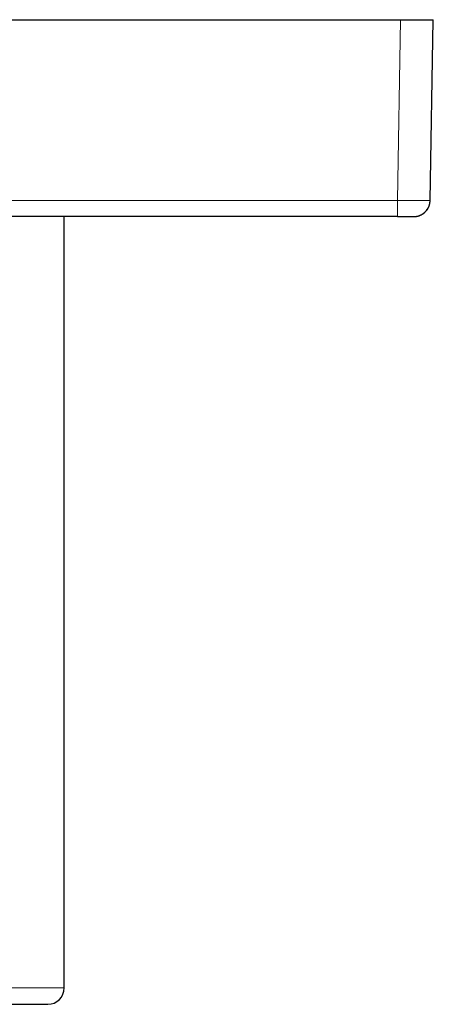
# Model space of a CAD drawing. Units: millimetres. Extents: x 8 to 390, y 12 to 257.
# Drawn here: x 221 to 246, y 68 to 128 of the extents above; entities that cross this region are included whole.
import ezdxf

# ---------------------------------------------------------------- set-up
doc = ezdxf.new("R2010")
doc.units = ezdxf.units.MM

msp = doc.modelspace()

# ---------------------------------------------------------------- linework, layer by layer
at = {"color": 7, "linetype": 'Continuous', "lineweight": 30}
for p, q in [((173, 128.054), (244, 128.054)), ((244, 128.054), (246, 128.054)), ((245.808, 117.037), (246, 128.054)), ((245.798, 117.036), (245.808, 117.037)), ((243.808, 116.054), (173.192, 116.054)), ((223.5, 69.054), (223.5, 116.054))]:
    msp.add_line(p, q, dxfattribs=at)
at = {"color": 8, "linetype": 'Continuous', "lineweight": 0}
for p, q in [((244, 128.054), (243.808, 117.037)), ((243.808, 117.037), (173.192, 117.037)), ((243.808, 117.037), (243.808, 116.054)), ((216.914, 69.054), (223.5, 69.054))]:
    msp.add_line(p, q, dxfattribs=at)
at = {"color": 7, "linetype": 'Continuous', "lineweight": 30, "flags": 128}
msp.add_lwpolyline([(244.808, 116.054), (244.842, 116.055), (244.872, 116.056)], dxfattribs=at)
at = {"color": 7, "linetype": 'Continuous', "lineweight": 30}
for centre, start, end in [((244.808, 117.054), 284.36415, 359), ((222.5, 69.054), 270, 0)]:
    msp.add_arc(centre, 1, start, end, dxfattribs=at)
at = {"color": 8, "linetype": 'Continuous', "lineweight": 0}
msp.add_open_spline([(243.808, 117.037), (243.939, 117.036), (244.201, 117.034), (244.578, 117.031), (244.926, 117.03), (245.231, 117.029), (245.482, 117.03), (245.666, 117.031), (245.777, 117.033), (245.792, 117.035), (245.798, 117.036)], degree=3, knots=[0, 0, 0, 0, 0.129177, 0.258351, 0.387525, 0.516698, 0.64587, 0.775044, 0.904219, 1, 1, 1, 1], dxfattribs=at)
at = {"color": 7, "linetype": 'Continuous', "lineweight": 30}
for points, knots in [([(244.819, 116.054), (244.821, 116.054), (244.825, 116.054), (244.833, 116.055), (244.842, 116.055), (244.85, 116.055), (244.858, 116.056), (244.866, 116.056), (244.879, 116.057), (244.894, 116.058), (244.913, 116.06), (244.932, 116.062), (244.955, 116.065), (244.983, 116.07), (245.016, 116.076), (245.053, 116.085), (245.092, 116.096), (245.134, 116.109), (245.178, 116.126), (245.225, 116.146), (245.271, 116.169), (245.318, 116.195), (245.363, 116.224), (245.408, 116.255), (245.451, 116.29), (245.492, 116.327), (245.532, 116.366), (245.569, 116.408), (245.604, 116.452), (245.636, 116.497), (245.665, 116.542), (245.69, 116.588), (245.713, 116.633), (245.733, 116.68), (245.751, 116.728), (245.766, 116.777), (245.779, 116.824), (245.787, 116.865), (245.793, 116.9), (245.798, 116.93), (245.801, 116.963), (245.804, 116.999), (245.805, 117.023), (245.805, 117.036)], [0, 0, 0, 0, 0.010543, 0.020042, 0.028693, 0.034784, 0.040679, 0.046532, 0.052502, 0.064307, 0.076378, 0.088664, 0.101166, 0.121252, 0.141877, 0.167147, 0.1932, 0.220034, 0.251469, 0.283896, 0.317276, 0.351265, 0.385713, 0.420576, 0.455805, 0.49135, 0.527157, 0.563169, 0.599179, 0.634414, 0.66874, 0.702121, 0.734531, 0.76595, 0.799945, 0.832616, 0.863915, 0.893851, 0.912247, 0.931877, 0.952922, 0.975474, 1, 1, 1, 1]), ([(245.807, 117.016), (245.807, 117.017), (245.807, 117.02), (245.807, 117.025), (245.807, 117.029), (245.808, 117.031)], [0, 0, 0, 0, 0.063239, 0.506973, 1, 1, 1, 1]), ([(243.808, 116.054), (243.829, 116.054), (243.871, 116.054), (243.934, 116.054), (243.996, 116.054), (244.057, 116.054), (244.117, 116.054), (244.167, 116.054), (244.208, 116.054), (244.239, 116.054), (244.27, 116.054), (244.3, 116.054), (244.329, 116.054), (244.362, 116.054), (244.399, 116.054), (244.439, 116.054), (244.478, 116.054), (244.515, 116.054), (244.551, 116.054), (244.584, 116.054), (244.615, 116.054), (244.644, 116.054), (244.671, 116.054), (244.696, 116.054), (244.718, 116.054), (244.736, 116.054), (244.75, 116.054), (244.762, 116.054), (244.772, 116.054), (244.78, 116.054), (244.788, 116.054), (244.796, 116.054), (244.802, 116.054), (244.807, 116.054), (244.808, 116.054), (244.808, 116.054)], [0, 0, 0, 0, 0.040311, 0.080284, 0.120076, 0.159849, 0.199764, 0.23998, 0.261934, 0.283751, 0.305458, 0.327079, 0.34864, 0.370165, 0.40244, 0.43478, 0.467272, 0.499998, 0.532873, 0.56547, 0.597875, 0.630172, 0.662447, 0.694788, 0.727281, 0.760009, 0.782632, 0.805129, 0.827527, 0.849853, 0.872135, 0.894402, 0.929426, 0.964589, 1, 1, 1, 1]), ([(217, 68.054), (217.059, 68.054), (217.176, 68.054), (217.35, 68.054), (217.521, 68.054), (217.689, 68.054), (217.855, 68.054), (218.019, 68.054), (218.18, 68.054), (218.333, 68.054), (218.477, 68.054), (218.613, 68.054), (218.747, 68.054), (218.858, 68.054), (218.947, 68.054), (219.015, 68.054), (219.082, 68.054), (219.149, 68.054), (219.216, 68.054), (219.308, 68.054), (219.426, 68.054), (219.568, 68.054), (219.706, 68.054), (219.841, 68.054), (219.973, 68.054), (220.102, 68.054), (220.228, 68.054), (220.353, 68.054), (220.476, 68.054), (220.598, 68.054), (220.716, 68.054), (220.831, 68.054), (220.942, 68.054), (221.049, 68.054), (221.15, 68.054), (221.246, 68.054), (221.339, 68.054), (221.428, 68.054), (221.514, 68.054), (221.596, 68.054), (221.675, 68.054), (221.747, 68.054), (221.813, 68.054), (221.874, 68.054), (221.932, 68.054), (221.978, 68.054), (222.015, 68.054), (222.042, 68.054), (222.068, 68.054), (222.094, 68.054), (222.118, 68.054), (222.151, 68.054), (222.191, 68.054), (222.236, 68.054), (222.277, 68.054), (222.315, 68.054), (222.349, 68.054), (222.38, 68.054), (222.408, 68.054), (222.432, 68.054), (222.453, 68.054), (222.47, 68.054), (222.483, 68.054), (222.493, 68.054), (222.499, 68.054), (222.5, 68.054), (222.5, 68.054)], [0, 0, 0, 0, 0.017323, 0.03462, 0.051894, 0.069151, 0.086395, 0.103629, 0.120859, 0.138089, 0.153255, 0.168427, 0.183607, 0.1988, 0.206765, 0.214733, 0.222707, 0.230686, 0.238671, 0.246662, 0.264455, 0.282219, 0.29996, 0.317682, 0.33539, 0.353089, 0.370783, 0.388477, 0.40702, 0.425572, 0.444141, 0.462732, 0.48135, 0.5, 0.517793, 0.535557, 0.553298, 0.57102, 0.588728, 0.606427, 0.624121, 0.641815, 0.65739, 0.672972, 0.688564, 0.70417, 0.71235, 0.720536, 0.728727, 0.736924, 0.745128, 0.753339, 0.770659, 0.787953, 0.805226, 0.822481, 0.839724, 0.856958, 0.874187, 0.891417, 0.909473, 0.927538, 0.945619, 0.963719, 0.981845, 1, 1, 1, 1])]:
    msp.add_open_spline(points, degree=3, knots=knots, dxfattribs=at)

doc.saveas('drawing.dxf')
